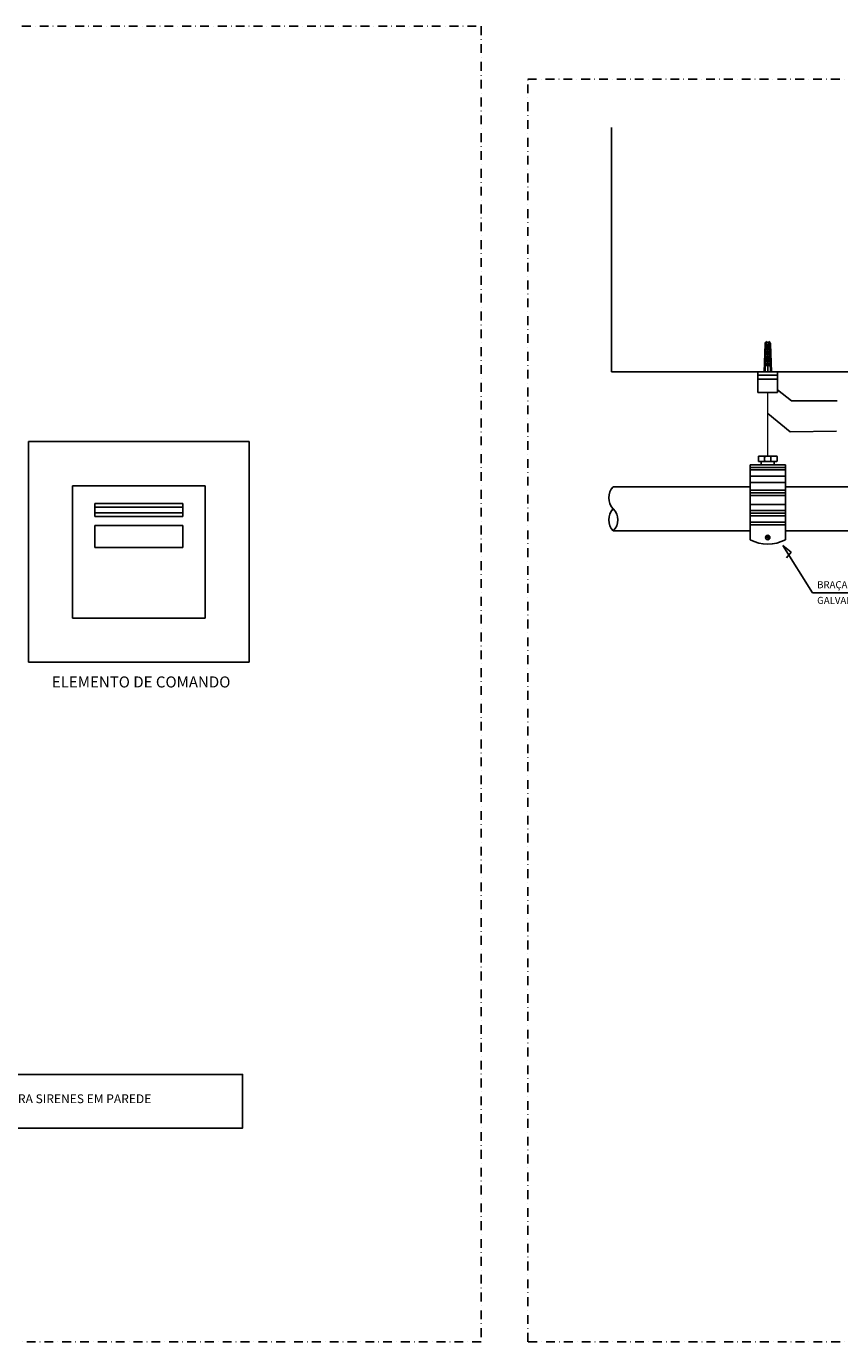
# Model space of a CAD drawing. Extents: x -998 to 12741, y -12984 to -9753.
# Drawn here: x 11462 to 11923, y -11991 to -11246 of the extents above; entities that cross this region are included whole.
import ezdxf
from ezdxf.enums import TextEntityAlignment as Align

# ---------------------------------------------------------------- set-up
doc = ezdxf.new("R2010")
doc.units = 0
doc.header["$LTSCALE"] = 10
doc.linetypes.add('DASHDOT', pattern=[1, 0.5, -0.25, 0, -0.25])
doc.layers.get('0').update_dxf_attribs({"linetype": 'CONTINUOUS'})
doc.styles.add('S10', font='verdana.TTF', dxfattribs={"height": 0.1})
doc.styles.add('S125', font='verdana.TTF', dxfattribs={"height": 0.125})
doc.styles.add('S8', font='verdana.TTF', dxfattribs={"height": 0.08})

msp = doc.modelspace()

# ---------------------------------------------------------------- linework, layer by layer
for p, q in [((11793.66, -11441.57), (11793.66, -11303.19)), ((11880.17, -11441.57), (11880.69, -11425.84)), ((11880.67, -11441.59), (11881.19, -11425.85)), ((11881.73, -11427.99), (11881.73, -11424.43)), ((11882.23, -11441.57), (11882.23, -11425.89)), ((11882.73, -11427.99), (11882.73, -11424.43)), ((11883.79, -11441.59), (11883.27, -11425.85)), ((11884.29, -11441.57), (11883.77, -11425.84)), ((11884.04, -11433.99), (11880.42, -11433.99)), ((11884.01, -11432.99), (11880.46, -11432.99)), ((11883.98, -11431.99), (11880.49, -11431.99)), ((11883.94, -11430.99), (11880.52, -11430.99)), ((11883.91, -11429.99), (11880.55, -11429.99)), ((11883.88, -11428.99), (11880.59, -11428.99)), ((11883.85, -11427.99), (11880.62, -11427.99)), ((12523.54, -11441.57), (11793.66, -11441.57)), ((11876.52, -11441.69), (11876.52, -11453.2)), ((11885.8, -11441.57), (11878.67, -11441.57)), ((11884.17, -11437.99), (11880.29, -11437.99)), ((11884.14, -11436.99), (11880.32, -11436.99)), ((11884.11, -11435.99), (11880.36, -11435.99)), ((11884.07, -11434.99), (11880.39, -11434.99)), ((11887.77, -11441.69), (11887.77, -11453.2)), ((11876.52, -11443.45), (11887.77, -11443.45)), ((11876.52, -11445.7), (11887.77, -11445.7)), ((11876.52, -11453.2), (11887.77, -11453.2)), ((11895.7, -11458.07), (11887.77, -11451.71)), ((11895.7, -11458.07), (11921.49, -11458.07)), ((11894.96, -11475.56), (11882.17, -11465.07)), ((11894.96, -11475.56), (11921.19, -11475.19)), ((11463.33, -11481.08), (11588.33, -11481.08)), ((11463.33, -11606.08), (11463.33, -11481.08)), ((11588.33, -11481.08), (11588.33, -11606.08)), ((11872.17, -11536.65), (11872.17, -11494.15)), ((11872.17, -11494.15), (11892.17, -11494.15)), ((11876.88, -11489.63), (11876.88, -11492.12)), ((11877.19, -11489.32), (11887.15, -11489.32)), ((11877.19, -11492.43), (11887.15, -11492.43)), ((11878.44, -11492.43), (11878.44, -11493.84)), ((11880.41, -11490.26), (11880.16, -11489.34)), ((11880.41, -11491.5), (11880.16, -11492.42)), ((11880.41, -11489.32), (11880.41, -11492.43)), ((11880.41, -11490.26), (11880.66, -11489.34)), ((11880.41, -11491.5), (11880.66, -11492.42)), ((11883.93, -11490.26), (11883.69, -11489.34)), ((11883.93, -11491.5), (11883.69, -11492.42)), ((11883.93, -11489.32), (11883.93, -11492.43)), ((11883.93, -11490.26), (11884.18, -11489.34)), ((11883.93, -11491.5), (11884.18, -11492.42)), ((11885.91, -11492.43), (11885.91, -11493.84)), ((11887.46, -11489.63), (11887.46, -11492.12)), ((11892.17, -11536.65), (11892.17, -11494.15)), ((11872.17, -11495.65), (11892.17, -11495.65)), ((11872.17, -11497.15), (11892.17, -11497.15)), ((11872.17, -11500.65), (11892.17, -11500.65)), ((11488.33, -11581.08), (11488.33, -11506.08)), ((11488.33, -11506.08), (11563.33, -11506.08)), ((11563.33, -11506.08), (11563.33, -11581.08)), ((11794.67, -11506.65), (11872.17, -11506.65)), ((11872.17, -11504.15), (11892.17, -11504.15)), ((11872.17, -11508.65), (11892.17, -11508.65)), ((11892.17, -11506.65), (12150.55, -11506.65)), ((11500.83, -11516.08), (11550.83, -11516.08)), ((11500.83, -11523.58), (11500.83, -11516.08)), ((11550.83, -11516.08), (11550.83, -11523.58)), ((11872.17, -11510.15), (11892.17, -11510.15)), ((11872.17, -11511.65), (11892.17, -11511.65)), ((11872.17, -11516.65), (11892.17, -11516.65)), ((11550.83, -11518.2), (11500.83, -11518.2)), ((11550.83, -11521.45), (11500.83, -11521.45)), ((11500.83, -11523.58), (11550.83, -11523.58)), ((11872.17, -11520.15), (11892.17, -11520.15)), ((11872.17, -11521.65), (11892.17, -11521.65)), ((11872.17, -11523.15), (11892.17, -11523.15)), ((11500.83, -11528.58), (11550.83, -11528.58)), ((11500.83, -11541.08), (11500.83, -11528.58)), ((11550.83, -11528.58), (11550.83, -11541.08)), ((11794.67, -11531.65), (11872.17, -11531.65)), ((11872.17, -11526.65), (11892.17, -11526.65)), ((11872.17, -11528.15), (11892.17, -11528.15)), ((11892.17, -11531.65), (12150.55, -11531.65)), ((11880.96, -11534.97), (11883.13, -11536.22)), ((11881.21, -11534.53), (11883.38, -11535.78)), ((11500.83, -11541.08), (11550.83, -11541.08)), ((11907.52, -11566.72), (11890.76, -11539.9)), ((11890.76, -11539.9), (11895.47, -11543.73)), ((11895.47, -11543.73), (11892.82, -11546.82)), ((11981.04, -11566.72), (11907.52, -11566.72)), ((11563.33, -11581.08), (11488.33, -11581.08)), ((11588.33, -11606.08), (11463.33, -11606.08))]:
    msp.add_line(p, q)
at = {"linetype": 'DASHDOT'}
for points in [[(10742.45, -11990.83), (10742.45, -11245.88), (11719.78, -11245.88), (11719.78, -11990.83)], [(11746.25, -11990.83), (11746.25, -11275.84), (12741.26, -11275.84), (12741.26, -11990.83)]]:
    msp.add_lwpolyline(points, close=True, dxfattribs=at)
at = {"const_width": 0.75}
msp.add_lwpolyline([(11882.17, -11453.2), (11882.17, -11489.32)], dxfattribs=at)
at = {"ltscale": 0.4}
msp.add_lwpolyline([(11335.86, -11869.89), (11584.64, -11869.89), (11584.64, -11839.43), (11335.86, -11839.43)], close=True, dxfattribs=at)
msp.add_circle((11882.17, -11535.38), 1.25)
for centre, radius, start, end in [((11882.23, -11425.89), 1.54, 108.91021, 178.12113), ((11882.23, -11425.89), 1.04, 1.87887, 178.12113), ((11882.23, -11425.89), 1.54, 1.87887, 71.08979), ((11877.19, -11489.63), 0.311, 90, 180), ((11877.19, -11492.12), 0.311, 180, 270), ((11878.75, -11493.84), 0.311, 180, 270), ((11885.59, -11493.84), 0.311, 270, 0), ((11887.15, -11489.63), 0.311, 0, 90), ((11887.15, -11492.12), 0.311, 270, 0), ((11801.04, -11512.9), 8.93, 135.55354, 224.44646), ((11801.04, -11525.4), 8.93, 135.55354, 224.44646), ((11788.3, -11525.4), 8.93, 315.55354, 44.44646), ((11882.17, -11517.9), 21.25, 241.92751, 298.07249)]:
    msp.add_arc(centre, radius, start, end)

# ---------------------------------------------------------------- texts
for s, height, style, p in [('BRAÇADEIRA', 4, 'S8', (11910.19, -11564.13)), ('GALVANIZADA TIPO "D"', 4, 'S8', (11910.19, -11573.01)), ('ESTE DETALHE É VÁLIDO APENAS PARA SIRENES EM PAREDE', 5, 'S10', (11342.24, -11855.74))]:
    msp.add_text(s, height=height, dxfattribs=dict(style=style)).set_placement(p)
at = {"style": 'S125'}
msp.add_text('ELEMENTO DE COMANDO', height=6.25, dxfattribs=at).set_placement((11527.14, -11618.01), align=Align.MIDDLE)

doc.saveas('drawing.dxf')
